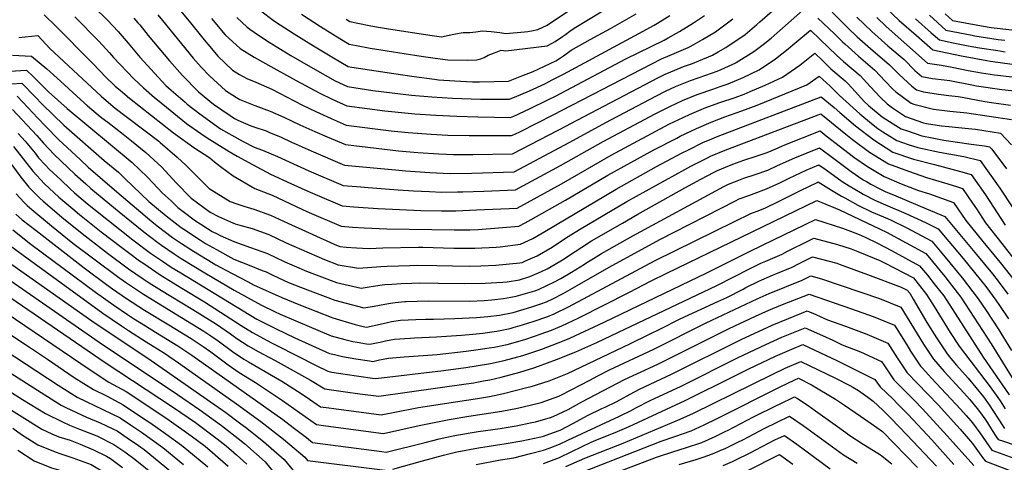
# Model space of a CAD drawing. Units: inches. Extents: x 2499952 to 2503783, y 1491401 to 1496736.
# Drawn here: x 2500747 to 2501536, y 1495130 to 1495485 of the extents above; entities that cross this region are included whole.
import ezdxf

# ---------------------------------------------------------------- set-up
doc = ezdxf.new("R2010")
doc.units = ezdxf.units.IN
doc.header["$MEASUREMENT"] = 0
doc.layers.add('tile_2729_19_contour_10ft', color=153, linetype='Continuous')

msp = doc.modelspace()

# ---------------------------------------------------------------- linework, layer by layer
at = {"layer": 'tile_2729_19_contour_10ft'}
for points, elevation in [([(2500864.59, 1495505.32), (2500882.58, 1495483.63), (2500894.45, 1495468.59), (2500899, 1495463.25), (2500905.6, 1495455.56), (2500917.39, 1495444.43), (2500922.96, 1495441), (2500928.81, 1495437.6), (2500936.05, 1495434.71), (2500948.8, 1495429.23), (2500954.93, 1495425.87), (2500973.47, 1495416.21), (2500984.09, 1495411.17), (2500996.31, 1495405.68), (2501008.54, 1495400.31), (2501044.49, 1495395.84), (2501058.05, 1495394.47), (2501076.56, 1495392.95), (2501089.91, 1495392.31), (2501106.98, 1495391.95), (2501118.51, 1495391.9), (2501140.95, 1495391.9), (2501141.9, 1495392.27), (2501144.38, 1495393.35), (2501147.6, 1495394.98), (2501174.96, 1495408.88), (2501181.69, 1495412.31), (2501253.5, 1495449.56), (2501261.35, 1495453.49), (2501273.29, 1495458.61), (2501282.72, 1495462.48), (2501284.89, 1495463.67), (2501294.35, 1495468.94), (2501304.53, 1495475.19), (2501306.8, 1495476.74), (2501318.44, 1495485.44)], 8890), ([(2500857.3, 1495488.87), (2500861.13, 1495484.09), (2500885.84, 1495453.89), (2500892.11, 1495446.78), (2500898.82, 1495439.79), (2500911.8, 1495427.99), (2500920.62, 1495422.42), (2500923.12, 1495420.91), (2500935.16, 1495415.91), (2500947.4, 1495411.5), (2500958.53, 1495406.75), (2500971.25, 1495400.64), (2500983.32, 1495395.25), (2500993.17, 1495391.01), (2501007.93, 1495384.66), (2501050.32, 1495379.75), (2501065.98, 1495378.33), (2501082.68, 1495377.2), (2501088.8, 1495376.98), (2501094.52, 1495376.83), (2501104.82, 1495376.73), (2501109.96, 1495376.79), (2501141.78, 1495377.35), (2501185.73, 1495400.09), (2501188.15, 1495401.35), (2501259.07, 1495438.44), (2501264.92, 1495441.33), (2501266.94, 1495442.33), (2501278.99, 1495447.24), (2501286.2, 1495449.8), (2501291.2, 1495451.84), (2501302.16, 1495456.39), (2501306.89, 1495459.03), (2501312.96, 1495462.47), (2501328.51, 1495473.12), (2501337.75, 1495481.01), (2501340.19, 1495483.11), (2501362.69, 1495502.83)], 8900), ([(2500972.68, 1495489.2), (2500987.91, 1495479.45), (2501003.38, 1495469.77), (2501010.77, 1495465.31), (2501016.65, 1495464.15), (2501027.69, 1495462), (2501068.56, 1495455.51), (2501079.7, 1495453.91), (2501089.9, 1495452.61), (2501105.68, 1495452.28), (2501113.21, 1495452.59), (2501116.55, 1495453.46), (2501119.23, 1495454.64), (2501122.46, 1495456.31), (2501127.51, 1495458.38), (2501132.66, 1495460.47), (2501136.5, 1495459.94), (2501169.61, 1495463.96), (2501173.6, 1495466.07), (2501176, 1495467.39), (2501182.03, 1495471.44), (2501184.26, 1495473.03), (2501187.93, 1495475.77), (2501191.39, 1495478.15), (2501225.85, 1495498.84)], 8850), ([(2500766.31, 1495488.77), (2500775.54, 1495479.6), (2500803.97, 1495451.1), (2500811.94, 1495442.66), (2500814.74, 1495439.93), (2500823.32, 1495431.66), (2500827.4, 1495428.03), (2500834.57, 1495421.98), (2500870.07, 1495394.18), (2500886.35, 1495382.31), (2500899.01, 1495374.14), (2500902.79, 1495370.97), (2500907.79, 1495367.01), (2500917.75, 1495359.57), (2500935.08, 1495349.42), (2500949.05, 1495344.06), (2500972.82, 1495332.91), (2500976.82, 1495331.12), (2501004.32, 1495319.17), (2501013.59, 1495318.44), (2501022.87, 1495317.83), (2501041.08, 1495317.04), (2501095.08, 1495316.36), (2501107.71, 1495316.29), (2501114.23, 1495316.59), (2501130.59, 1495317.89), (2501146.94, 1495319.24), (2501151.89, 1495321.88), (2501156.72, 1495324.54), (2501184.33, 1495340.22), (2501218.31, 1495360.05), (2501255.33, 1495380.38), (2501273.55, 1495389.95), (2501276.3, 1495391.31), (2501289.3, 1495397.7), (2501301.3, 1495402.7), (2501312.17, 1495406.88), (2501325.85, 1495411.63), (2501338.09, 1495416.18), (2501378.03, 1495432.62), (2501387.74, 1495439.48), (2501396.58, 1495431.42), (2501404.03, 1495424.03), (2501420.31, 1495409.46), (2501429.65, 1495401.7), (2501434.82, 1495397.53), (2501438.85, 1495394.98), (2501450.16, 1495387.94), (2501459.08, 1495384.86), (2501466.83, 1495382.25), (2501484.21, 1495378.57), (2501503.76, 1495375.13), (2501516.91, 1495371.84), (2501521.5, 1495365.58), (2501532.62, 1495349.77), (2501543.1, 1495334.02)], 8940), ([(2500806.34, 1495494.83), (2500816.99, 1495484.42), (2500825.69, 1495475.28), (2500833.75, 1495465.94), (2500843.02, 1495454.94), (2500863.91, 1495432.17), (2500868.17, 1495428.33), (2500879.37, 1495418.61), (2500881.04, 1495417.21), (2500891.06, 1495409.25), (2500907.67, 1495397.31), (2500925.93, 1495387.14), (2500934.7, 1495382.56), (2500941.28, 1495380.13), (2500953.43, 1495375.18), (2500978.61, 1495363.62), (2501006.12, 1495351.91), (2501020.24, 1495350.71), (2501025.99, 1495350.25), (2501050.07, 1495348.38), (2501062.59, 1495347.55), (2501075.29, 1495346.94), (2501085.29, 1495346.58), (2501097.83, 1495346.72), (2501102.01, 1495346.76), (2501118.92, 1495347.36), (2501144.36, 1495348.3), (2501180.44, 1495367.82), (2501214.65, 1495387.06), (2501256.2, 1495409.26), (2501268.55, 1495415.59), (2501273.03, 1495417.76), (2501278.06, 1495420.14), (2501288.53, 1495424.34), (2501290.72, 1495425.19), (2501302.51, 1495429.26), (2501308.51, 1495431.21), (2501314.91, 1495433.48), (2501326.94, 1495438.43), (2501339.71, 1495444.63), (2501352.71, 1495453.47), (2501362.8, 1495461.5), (2501366.78, 1495464.72), (2501380.76, 1495476.41), (2501388.61, 1495469.05), (2501401.79, 1495456.29), (2501407.35, 1495451.26), (2501420.56, 1495440.08), (2501428.8, 1495431.22), (2501437.1, 1495422.48), (2501442.25, 1495417.5), (2501446.63, 1495414.13), (2501457.12, 1495407.23), (2501471.55, 1495402.18), (2501473.84, 1495401.56), (2501485.83, 1495399.72), (2501491.85, 1495399.08), (2501499.45, 1495398.49), (2501510.22, 1495397.43), (2501513.18, 1495397.05), (2501533.19, 1495393.82), (2501542.16, 1495384.47)], 8920), ([(2500838.3, 1495486.07), (2500841.48, 1495482.45), (2500842.97, 1495480.67), (2500849.6, 1495472.26), (2500866.71, 1495451.9), (2500877.29, 1495440.11), (2500889.98, 1495426.92), (2500902.13, 1495417.18), (2500915.33, 1495408.05), (2500918.87, 1495405.64), (2500921.48, 1495404.18), (2500931.88, 1495399.78), (2500934.33, 1495398.87), (2500944.17, 1495395.6), (2500946.49, 1495394.68), (2500956.32, 1495390.67), (2500964.64, 1495386.74), (2500968.33, 1495384.99), (2500980.41, 1495379.7), (2501007.03, 1495368.29), (2501048.13, 1495364.38), (2501056.17, 1495363.63), (2501075.53, 1495362.24), (2501086.16, 1495361.82), (2501092.48, 1495361.62), (2501109.19, 1495361.79), (2501143.07, 1495362.83), (2501187.74, 1495386.51), (2501216.61, 1495402.31), (2501256.76, 1495423.45), (2501264.59, 1495427.43), (2501272.46, 1495431.31), (2501284.56, 1495436.13), (2501296.93, 1495440.41), (2501305.92, 1495443.62), (2501309.16, 1495444.95), (2501320.98, 1495450.33), (2501321.18, 1495450.43), (2501335.41, 1495459.34), (2501342.75, 1495465.01), (2501349.29, 1495470.16), (2501374.48, 1495492.23)], 8910), ([(2500900.35, 1495485.9), (2500911.47, 1495472.78), (2500923.33, 1495461.85), (2500934.71, 1495454.93), (2500950.38, 1495445.98), (2500968.46, 1495435.97), (2500986.72, 1495426.09), (2500997.8, 1495420.86), (2501009.07, 1495415.77), (2501025.4, 1495413.5), (2501039.54, 1495411.72), (2501063.58, 1495409.35), (2501080.29, 1495408.26), (2501097.17, 1495407.48), (2501114.15, 1495406.93), (2501140.17, 1495406.44), (2501142.83, 1495407.56), (2501145.25, 1495408.59), (2501147.43, 1495409.55), (2501155.44, 1495413.4), (2501170.68, 1495420.84), (2501176.25, 1495423.63), (2501232.79, 1495453.36), (2501263.45, 1495468.52), (2501266.81, 1495470.37), (2501275.69, 1495475.32), (2501286.99, 1495482.41), (2501295.88, 1495488.23)], 8880), ([(2500920.78, 1495486.5), (2500929.13, 1495478.88), (2500931.18, 1495477.34), (2500938.1, 1495472.57), (2500946.67, 1495466.71), (2500963.97, 1495456.11), (2500981.79, 1495445.91), (2500999.76, 1495435.82), (2501009.6, 1495431.23), (2501019.75, 1495429.69), (2501029.9, 1495428.2), (2501060.89, 1495424.41), (2501077.08, 1495422.91), (2501093.64, 1495421.92), (2501116.21, 1495421.17), (2501139.39, 1495420.99), (2501141.43, 1495421.8), (2501143.55, 1495422.64), (2501155.56, 1495427.83), (2501167.7, 1495433.54), (2501173.68, 1495436.57), (2501182.8, 1495441.29), (2501243.16, 1495473.74), (2501255.34, 1495480.39), (2501258.19, 1495482.03), (2501268.14, 1495488.18)], 8870), ([(2500939.99, 1495491.96), (2500949.93, 1495484.51), (2500951.75, 1495483.22), (2500966.75, 1495473.4), (2500982.38, 1495463.77), (2500998.3, 1495454.22), (2501010.15, 1495447.23), (2501013.06, 1495446.66), (2501046.68, 1495441.67), (2501062.88, 1495439.3), (2501079.29, 1495437.08), (2501082.55, 1495436.75), (2501095.7, 1495435.73), (2501109.68, 1495434.97), (2501115.47, 1495434.95), (2501138.61, 1495435.53), (2501144.04, 1495437.6), (2501149.47, 1495439.73), (2501158.46, 1495443.37), (2501176.59, 1495451.88), (2501180.23, 1495454.2), (2501182.71, 1495455.85), (2501184.62, 1495457.34), (2501189, 1495460.49), (2501204.03, 1495468.94), (2501220.53, 1495477.9), (2501241.14, 1495489.59)], 8860), ([(2501008.35, 1495485.29), (2501011.4, 1495483.4), (2501026.83, 1495480.34), (2501031.28, 1495479.48), (2501042.54, 1495477.56), (2501077.32, 1495472.27), (2501085.01, 1495471.14), (2501091.18, 1495472.35), (2501096.24, 1495473.58), (2501102.24, 1495474.62), (2501107.73, 1495474.54), (2501112.47, 1495475.15), (2501117.68, 1495475.98), (2501121.03, 1495475.77), (2501124.63, 1495475.48), (2501131.78, 1495474.47), (2501136.62, 1495473.86), (2501151.51, 1495475.21), (2501154.17, 1495475.48), (2501157.05, 1495475.8), (2501162.26, 1495476.97), (2501169.57, 1495480.61), (2501186.06, 1495491.35)], 8840), ([(2501398.2, 1495490.78), (2501411.33, 1495477.92), (2501418.34, 1495471.17), (2501424.66, 1495465.48), (2501431.04, 1495459.81), (2501438.28, 1495453.72), (2501444.26, 1495448.63), (2501451.82, 1495440.88), (2501462, 1495431.47), (2501465.87, 1495428.61), (2501471.37, 1495427.07), (2501483.43, 1495425.01), (2501485.55, 1495424.77), (2501491.82, 1495424.17), (2501499.27, 1495423.36), (2501502.36, 1495422.74), (2501520.52, 1495419.28), (2501525.95, 1495418.45), (2501541.13, 1495416.42)], 8900), ([(2501440.95, 1495494.59), (2501452.07, 1495484.3), (2501465.45, 1495472.47), (2501479, 1495460.68), (2501501.88, 1495455.89), (2501522.13, 1495452.13), (2501525.29, 1495451.65), (2501542.69, 1495449.14)], 8870), ([(2501476.21, 1495488.43), (2501489.47, 1495476.44), (2501510.6, 1495472.34), (2501512.72, 1495471.97), (2501531.32, 1495469.06), (2501536.59, 1495468.41)], 8850), ([(2501488.76, 1495489.62), (2501494.73, 1495484.24), (2501504.94, 1495482.26), (2501518.09, 1495479.94), (2501525.79, 1495478.73), (2501542.2, 1495476.73)], 8840), ([(2500790.73, 1495487.11), (2500810.22, 1495467.63), (2500818.53, 1495458.3), (2500821.95, 1495454.41), (2500838.2, 1495437.36), (2500846.02, 1495430.19), (2500854.81, 1495422.5), (2500857.25, 1495420.5), (2500880.54, 1495401.69), (2500891.96, 1495393.56), (2500897.03, 1495389.97), (2500914.66, 1495379.06), (2500921.14, 1495375.29), (2500933.22, 1495368.82), (2500947.85, 1495361.06), (2500963.97, 1495353.44), (2500977.71, 1495347.22), (2500983.43, 1495344.78), (2501005.22, 1495335.54), (2501014.49, 1495334.77), (2501021.99, 1495334.15), (2501033.99, 1495333.32), (2501068.46, 1495331.73), (2501084.84, 1495331.43), (2501096.44, 1495331.54), (2501112.85, 1495332.22), (2501145.65, 1495333.77), (2501181.03, 1495353.31), (2501221.04, 1495376.18), (2501253.27, 1495393.65), (2501267.89, 1495401.24), (2501274.66, 1495404.54), (2501283.69, 1495408.9), (2501293.07, 1495412.86), (2501295.68, 1495413.92), (2501308, 1495418.31), (2501320.43, 1495422.46), (2501327.71, 1495425.2), (2501332.57, 1495427.19), (2501344.44, 1495432.46), (2501358.44, 1495438.76), (2501372.16, 1495448.5), (2501384.25, 1495457.95), (2501390.5, 1495452.02), (2501395.57, 1495447), (2501397.06, 1495445.56), (2501408.59, 1495435.76), (2501410.72, 1495433.64), (2501417.04, 1495427.02), (2501423.94, 1495419.33), (2501427.23, 1495416.05), (2501438.19, 1495406.98), (2501447.08, 1495401.37), (2501453.53, 1495397.38), (2501458.56, 1495395.6), (2501470.17, 1495391.61), (2501478.31, 1495390.03), (2501487.66, 1495388.23), (2501509.66, 1495385.01), (2501520.27, 1495383.63), (2501524.46, 1495382.95), (2501526.21, 1495380.97), (2501537.9, 1495365.13)], 8930), ([(2501386.74, 1495486.13), (2501400, 1495473.55), (2501406.54, 1495467.05), (2501408.3, 1495465.46), (2501419.26, 1495455.55), (2501432.51, 1495444.39), (2501440.78, 1495435.59), (2501446.99, 1495429.07), (2501449.33, 1495426.89), (2501461.5, 1495417.92), (2501463.63, 1495417.17), (2501479.37, 1495413.02), (2501492.53, 1495411.57), (2501506.19, 1495410.28), (2501541.91, 1495404.68)], 8910), ([(2501417.91, 1495486.96), (2501430.01, 1495475.38), (2501442.84, 1495464.03), (2501455.97, 1495452.86), (2501464.59, 1495444.19), (2501470.25, 1495439.3), (2501478.74, 1495437.67), (2501488.17, 1495436.57), (2501492.54, 1495436.09), (2501510.24, 1495432.55), (2501513.87, 1495431.86), (2501534.22, 1495428.75), (2501554.81, 1495426.67)], 8890), ([(2501433.98, 1495486.6), (2501441.5, 1495479.53), (2501474.62, 1495449.99), (2501486, 1495448.46), (2501494.57, 1495446.7), (2501507.41, 1495444.08), (2501518.07, 1495442.3), (2501528.31, 1495440.67), (2501542.46, 1495439)], 8880), ([(2501465.12, 1495485.48), (2501477.61, 1495474.32), (2501484.21, 1495468.64), (2501495.23, 1495466.25), (2501507.31, 1495463.94), (2501516.36, 1495462.25), (2501530.95, 1495460.05), (2501536.95, 1495459.18)], 8860), ([(2500745.82, 1495470.46), (2500761.15, 1495472.17), (2500770.92, 1495461.65), (2500811.92, 1495423.49), (2500817.74, 1495418.48), (2500823.31, 1495413.9), (2500832.08, 1495407.1), (2500847.38, 1495395.66), (2500858.09, 1495387.33), (2500859.24, 1495386.41), (2500873.04, 1495374.54), (2500880.2, 1495367.88), (2500886.05, 1495362.11), (2500898.6, 1495349.36), (2500915.38, 1495338.99), (2500920.71, 1495337.05), (2500926.31, 1495335.29), (2500934.28, 1495333), (2500947.8, 1495328.17), (2500961.7, 1495321.57), (2500998.92, 1495304.8), (2501003.42, 1495302.8), (2501008.37, 1495302.44), (2501016.75, 1495301.93), (2501021.67, 1495301.65), (2501027.15, 1495301.43), (2501037.78, 1495301.85), (2501066.57, 1495302.29), (2501069.84, 1495302.32), (2501094.91, 1495301.7), (2501111.62, 1495301.63), (2501128.86, 1495302.31), (2501131.95, 1495302.57), (2501148.23, 1495304.71), (2501158.06, 1495309.42), (2501167.82, 1495314.99), (2501224.91, 1495348.95), (2501257.4, 1495367.12), (2501277.96, 1495378.09), (2501282.41, 1495380.33), (2501294.9, 1495386.52), (2501298.41, 1495388), (2501306.9, 1495391.52), (2501389.52, 1495423.07), (2501399.94, 1495414.33), (2501404.48, 1495410.36), (2501416.86, 1495399.8), (2501431.56, 1495388.43), (2501446.83, 1495378.64), (2501463.49, 1495372.92), (2501480.23, 1495368.8), (2501501.04, 1495363.12), (2501509.8, 1495360.64), (2501516.22, 1495351.6), (2501521.17, 1495344.44), (2501537.06, 1495320.13)], 8950), ([(2500740.83, 1495456.3), (2500755.99, 1495455.57), (2500768.31, 1495445.46), (2500779.44, 1495435.69), (2500792.5, 1495423.57), (2500801.14, 1495415.75), (2500809.67, 1495408.6), (2500812.6, 1495406.21), (2500817.2, 1495402.59), (2500829.65, 1495393.06), (2500836.29, 1495387.7), (2500847.92, 1495378.29), (2500860.51, 1495366.49), (2500872.05, 1495353.94), (2500884.12, 1495341.64), (2500899.51, 1495330.59), (2500906.02, 1495327.05), (2500915.7, 1495322.59), (2500919.46, 1495321.22), (2500923.05, 1495320.09), (2500933.04, 1495317.28), (2500946.55, 1495312.43), (2500960.47, 1495306), (2500991.18, 1495292.44), (2501002.09, 1495288.23), (2501018.42, 1495285.43), (2501036.17, 1495286.86), (2501041.47, 1495287.14), (2501059.57, 1495287.8), (2501065.49, 1495287.96), (2501081.07, 1495287.78), (2501093.72, 1495287.51), (2501107.27, 1495287.24), (2501116.53, 1495287.4), (2501128.46, 1495287.87), (2501147.61, 1495289.91), (2501149.52, 1495290.18), (2501152.17, 1495291.3), (2501161.68, 1495295.52), (2501173.72, 1495302.46), (2501185.24, 1495310.05), (2501196.88, 1495317.47), (2501233.66, 1495338.94), (2501280.01, 1495364.83), (2501284.85, 1495367.39), (2501298.23, 1495374.12), (2501300.53, 1495375.27), (2501312.51, 1495380.33), (2501389.03, 1495409.4), (2501409.2, 1495392.95), (2501414.4, 1495388.89), (2501428.09, 1495378.71), (2501443.47, 1495369.22), (2501459.53, 1495363.23), (2501473.97, 1495358.24), (2501488.36, 1495353.9), (2501498.01, 1495351.03), (2501502.68, 1495349.44), (2501510.87, 1495337.63), (2501513.95, 1495333.07), (2501521.22, 1495321.9), (2501534.25, 1495305.24), (2501550.43, 1495284.74)], 8960), ([(2500738.73, 1495443.68), (2500752.11, 1495444.49), (2500757.77, 1495439), (2500760.53, 1495436.17), (2500769.81, 1495426.96), (2500784.83, 1495413.61), (2500836.72, 1495370.25), (2500849.25, 1495358.42), (2500857.36, 1495349.65), (2500861.02, 1495346.03), (2500867.99, 1495339.43), (2500873.56, 1495334.19), (2500877.62, 1495330.96), (2500887.72, 1495323.55), (2500891.92, 1495320.84), (2500901.09, 1495315.05), (2500904.91, 1495312.97), (2500907.41, 1495311.82), (2500918.34, 1495307.04), (2500931.83, 1495302), (2500945.36, 1495297.27), (2500959.26, 1495290.71), (2500966.87, 1495287.32), (2500976.57, 1495283.15), (2501000.68, 1495274.02), (2501020.53, 1495269.52), (2501028.44, 1495270.81), (2501037.36, 1495272.11), (2501039.44, 1495272.37), (2501045.09, 1495272.75), (2501052.6, 1495273.15), (2501061.13, 1495273.54), (2501067.57, 1495273.65), (2501082.14, 1495273.58), (2501103.05, 1495273.25), (2501119.92, 1495273.4), (2501134.21, 1495274.23), (2501137.67, 1495274.59), (2501147.38, 1495276.32), (2501155.87, 1495278.93), (2501165.03, 1495282.77), (2501169.64, 1495285.03), (2501176.15, 1495288.68), (2501182.07, 1495292.27), (2501192.12, 1495298.95), (2501197.51, 1495302.46), (2501205.14, 1495307.39), (2501230.07, 1495321.75), (2501242.45, 1495328.88), (2501280.1, 1495349.88), (2501292.82, 1495356.89), (2501303.58, 1495362.44), (2501306.28, 1495363.79), (2501312.76, 1495366.63), (2501318.57, 1495369.04), (2501327.39, 1495372.11), (2501337.4, 1495375.38), (2501345.22, 1495378.18), (2501347.44, 1495378.97), (2501354.78, 1495382.19), (2501359.01, 1495384.05), (2501388.53, 1495395.72), (2501393.48, 1495391.71), (2501411.88, 1495377.42), (2501415.51, 1495374.68), (2501426.66, 1495367.01), (2501439.87, 1495359.16), (2501453.58, 1495353.15), (2501467.45, 1495347.98), (2501476.23, 1495345.16), (2501495.57, 1495338.24), (2501505.44, 1495323.66), (2501519.14, 1495306.93), (2501532.97, 1495290.17), (2501544.87, 1495274.91)], 8970), ([(2500731.85, 1495432.88), (2500748.37, 1495433.97), (2500758.75, 1495423.37), (2500765.01, 1495416.74), (2500773.43, 1495408.43), (2500782, 1495400.37), (2500814.35, 1495371.96), (2500825.85, 1495362.46), (2500831.05, 1495357.45), (2500850.15, 1495339.1), (2500864.15, 1495327.47), (2500876.03, 1495318.3), (2500878.17, 1495316.72), (2500891.53, 1495308.1), (2500895.76, 1495305.43), (2500904.4, 1495300.44), (2500918.26, 1495292.88), (2500930.73, 1495288.08), (2500941.14, 1495283.75), (2500944.19, 1495282.48), (2500949.72, 1495279.8), (2500958.1, 1495276), (2500962.34, 1495274.11), (2500971.85, 1495270.25), (2500999.27, 1495259.81), (2501022.65, 1495253.61), (2501031.04, 1495255.13), (2501039.41, 1495256.72), (2501044.09, 1495257.53), (2501047.82, 1495258.03), (2501055.42, 1495258.8), (2501056.2, 1495258.85), (2501056.7, 1495258.87), (2501074.25, 1495259.23), (2501107.7, 1495259.18), (2501119.02, 1495259.69), (2501125.18, 1495260.04), (2501134.52, 1495261.13), (2501140.6, 1495262.24), (2501144.9, 1495263.04), (2501159.87, 1495267.4), (2501162.66, 1495268.4), (2501169.34, 1495271.57), (2501176.16, 1495274.92), (2501180.54, 1495277.37), (2501189.04, 1495282.42), (2501199.6, 1495288.79), (2501201.56, 1495290.11), (2501206.79, 1495293.37), (2501213.31, 1495297.4), (2501238.42, 1495311.56), (2501311.41, 1495351.13), (2501314.56, 1495352.71), (2501316.44, 1495353.5), (2501323.25, 1495356.21), (2501327.47, 1495357.8), (2501336.51, 1495360.6), (2501346.54, 1495364.12), (2501354.45, 1495367.81), (2501368.2, 1495374.07), (2501388.04, 1495382.05), (2501399.55, 1495373.42), (2501413.46, 1495363.11), (2501423.11, 1495356.52), (2501425.65, 1495354.97), (2501429.34, 1495352.96), (2501436.33, 1495349.25), (2501440.78, 1495347.16), (2501449.19, 1495343.48), (2501473.77, 1495333.27), (2501488.45, 1495327.04), (2501514.07, 1495296.49), (2501526.82, 1495281.02), (2501531.4, 1495275.14), (2501539.15, 1495264.82)], 8980), ([(2500744.63, 1495423.45), (2500749.1, 1495418.8), (2500761.11, 1495405.8), (2500767.21, 1495399.49), (2500778.08, 1495388.5), (2500795.01, 1495372.81), (2500801.65, 1495366.67), (2500824.54, 1495346.69), (2500852.64, 1495322.92), (2500857.01, 1495319.44), (2500869.14, 1495310.28), (2500876.5, 1495305.34), (2500885.95, 1495299.14), (2500901.8, 1495289.54), (2500904.03, 1495288.25), (2500916.92, 1495281.21), (2500929.82, 1495274.51), (2500934.25, 1495272.23), (2500956.81, 1495262.03), (2500970.48, 1495256.46), (2500997.86, 1495245.59), (2501015.71, 1495240.44), (2501022.16, 1495238.68), (2501024.85, 1495238.24), (2501033.29, 1495240.1), (2501041.72, 1495242.03), (2501044.88, 1495242.67), (2501052.01, 1495243.8), (2501064.44, 1495244.42), (2501072.06, 1495244.67), (2501078.54, 1495244.72), (2501095.56, 1495245.05), (2501113.09, 1495245.97), (2501122.17, 1495246.76), (2501131.4, 1495247.84), (2501142.48, 1495250.06), (2501157.45, 1495254.44), (2501160.56, 1495255.53), (2501164.51, 1495256.92), (2501169.02, 1495258.54), (2501174.13, 1495260.96), (2501182.45, 1495265.17), (2501193.79, 1495271.69), (2501219.32, 1495286.43), (2501259.97, 1495308.57), (2501320.66, 1495339.6), (2501323.73, 1495341.13), (2501331.43, 1495343.92), (2501335.59, 1495345.44), (2501345.63, 1495349.09), (2501356.21, 1495354.08), (2501363.71, 1495357.76), (2501377.31, 1495364.18), (2501387.54, 1495368.37), (2501393.31, 1495364.42), (2501406.18, 1495355.18), (2501411.75, 1495351.68), (2501420.84, 1495346.17), (2501423.15, 1495344.82), (2501432.98, 1495339.87), (2501441.06, 1495336.25), (2501457.41, 1495329.27), (2501472.96, 1495322.09), (2501483.23, 1495317.04), (2501503.21, 1495293.22), (2501516.93, 1495276.53), (2501521.36, 1495270.8), (2501529.52, 1495259.93), (2501532.5, 1495255.49), (2501539.53, 1495244.81)], 8990), ([(2500740.89, 1495412.93), (2500760.42, 1495391.97), (2500765.62, 1495385.73), (2500774.19, 1495376.67), (2500790.89, 1495360.92), (2500799.55, 1495353.1), (2500803.8, 1495349.4), (2500826.38, 1495330.71), (2500846.27, 1495314.7), (2500857.46, 1495306.05), (2500860.24, 1495303.92), (2500870.54, 1495296.95), (2500876.12, 1495293.21), (2500895.02, 1495281.77), (2500918.58, 1495267.88), (2500940.66, 1495255.88), (2500950.89, 1495250.75), (2500955.48, 1495248.64), (2500968.02, 1495243.25), (2500996.45, 1495231.38), (2501007.4, 1495228.4), (2501013.88, 1495226.68), (2501017.18, 1495226.11), (2501024.65, 1495224.89), (2501027.31, 1495224.48), (2501032.79, 1495225.64), (2501035.76, 1495226.27), (2501040.06, 1495227.24), (2501044.22, 1495228.04), (2501047.26, 1495228.57), (2501059.76, 1495229.39), (2501063.2, 1495229.57), (2501080.87, 1495230.38), (2501100.88, 1495231.74), (2501109.99, 1495232.58), (2501118.03, 1495233.38), (2501127.19, 1495234.63), (2501129.26, 1495234.95), (2501140.08, 1495237.23), (2501142.33, 1495237.88), (2501149.78, 1495240.02), (2501155.04, 1495241.57), (2501158.44, 1495242.71), (2501170.19, 1495246.88), (2501175.28, 1495248.82), (2501186.63, 1495254.59), (2501256.24, 1495291.67), (2501319.96, 1495323.04), (2501333.04, 1495329.38), (2501340.27, 1495332.17), (2501344.72, 1495333.98), (2501355.3, 1495339.08), (2501372.85, 1495347.84), (2501386.32, 1495354.4), (2501387.04, 1495354.7), (2501397.74, 1495348.07), (2501405.58, 1495343.43), (2501408.27, 1495341.94), (2501418.92, 1495336.14), (2501429.71, 1495330.73), (2501442.67, 1495325.26), (2501445.41, 1495323.98), (2501457.47, 1495318.3), (2501478.27, 1495307.2), (2501488.89, 1495294.36), (2501502.6, 1495277.67), (2501515.43, 1495261.05), (2501521.76, 1495251.53), (2501531.94, 1495235.99), (2501533.55, 1495233.52), (2501541.94, 1495219.58)], 9000), ([(2500745.38, 1495393.58), (2500750.96, 1495387.48), (2500758.97, 1495377.7), (2500761.79, 1495374.1), (2500767.34, 1495368.1), (2500770.31, 1495364.92), (2500779.5, 1495356.35), (2500787.21, 1495349.16), (2500790.72, 1495345.93), (2500801.11, 1495337.15), (2500807.44, 1495331.97), (2500837.45, 1495308.41), (2500851.52, 1495297.7), (2500861.12, 1495291.18), (2500868.15, 1495286.43), (2500875.77, 1495281.69), (2500936.88, 1495244.53), (2500952.35, 1495236.83), (2500967.24, 1495229.65), (2500995.04, 1495217.17), (2500998.97, 1495216.19), (2501005.54, 1495214.6), (2501016.28, 1495212.78), (2501027.13, 1495211.1), (2501029.77, 1495210.72), (2501035.28, 1495211.89), (2501038.23, 1495212.47), (2501042.49, 1495213.29), (2501055.06, 1495214.32), (2501081.46, 1495216.41), (2501104.68, 1495219.02), (2501114.39, 1495220.35), (2501123.07, 1495221.6), (2501127.13, 1495222.24), (2501137.68, 1495224.4), (2501140.54, 1495225.19), (2501152.62, 1495228.61), (2501164.85, 1495232.76), (2501173.24, 1495235.86), (2501181.49, 1495239.2), (2501194.94, 1495245.79), (2501235.55, 1495266.26), (2501252.58, 1495275.08), (2501265.74, 1495281.48), (2501385.91, 1495339.75), (2501389.98, 1495338.14), (2501403.98, 1495332.43), (2501441.91, 1495314.49), (2501473.32, 1495297.37), (2501474.88, 1495295.48), (2501488.5, 1495278.79), (2501498.5, 1495266.08), (2501501.53, 1495262.16), (2501525.68, 1495224.9), (2501546.03, 1495191.99)], 9010), ([(2500741.68, 1495383.08), (2500749.45, 1495373.2), (2500757.17, 1495363.28), (2500766.46, 1495353.25), (2500778.07, 1495342.58), (2500789.29, 1495333.03), (2500794.58, 1495328.56), (2500811.95, 1495314.77), (2500828.59, 1495302.08), (2500834.97, 1495297.28), (2500842.76, 1495291.44), (2500846.11, 1495289.16), (2500859.39, 1495280.17), (2500876.75, 1495269.43), (2500894.97, 1495258.48), (2500924.33, 1495239.51), (2500933.33, 1495233.82), (2500948.62, 1495225.63), (2500953.3, 1495223.19), (2500984.38, 1495207.51), (2500993.63, 1495202.96), (2500996.99, 1495202.22), (2501007.78, 1495200.46), (2501018.65, 1495198.81), (2501029.61, 1495197.29), (2501032.23, 1495196.96), (2501086.42, 1495203.52), (2501104.34, 1495205.84), (2501112.74, 1495207.15), (2501124.17, 1495209.13), (2501135.25, 1495211.39), (2501150.17, 1495215.48), (2501159.8, 1495218.65), (2501165.26, 1495220.49), (2501178.54, 1495225.58), (2501180.5, 1495226.35), (2501187.89, 1495229.27), (2501215.24, 1495242.34), (2501297.63, 1495281.73), (2501332.03, 1495299.01), (2501342.43, 1495304.09), (2501384.73, 1495324.69), (2501406.45, 1495317.54), (2501412.96, 1495315.23), (2501419.84, 1495312.59), (2501424.8, 1495310.31), (2501434.48, 1495305.64), (2501445.82, 1495299.7), (2501468.36, 1495287.53), (2501474.58, 1495279.9), (2501480.95, 1495271.88), (2501487.72, 1495263.26), (2501519.4, 1495214.12), (2501540.19, 1495183.89)], 9020), ([(2500739.95, 1495368.69), (2500747.47, 1495358.68), (2500754.02, 1495350.56), (2500755.54, 1495348.93), (2500762.66, 1495341.72), (2500765.4, 1495339.22), (2500781.92, 1495325.2), (2500799.12, 1495311.37), (2500812.21, 1495301.3), (2500816.96, 1495297.7), (2500833.94, 1495285.14), (2500845.74, 1495277.1), (2500850.54, 1495273.85), (2500860.4, 1495267.67), (2500867.85, 1495263.07), (2500885.45, 1495252.49), (2500898.9, 1495244.1), (2500904.56, 1495240.53), (2500915.79, 1495232.78), (2500920.87, 1495229.1), (2500929.79, 1495223.19), (2500937.94, 1495218.58), (2500951.41, 1495211.39), (2500979.97, 1495195.82), (2500991.22, 1495188.68), (2500996.8, 1495187.83), (2501008.04, 1495186.24), (2501019.43, 1495184.78), (2501034.57, 1495182.93), (2501104.65, 1495192.75), (2501110.84, 1495193.67), (2501113.37, 1495194.07), (2501118.64, 1495195.06), (2501123.65, 1495196.03), (2501132.75, 1495197.98), (2501147.65, 1495202.01), (2501159, 1495205.63), (2501162.7, 1495206.82), (2501177.27, 1495212.17), (2501192.75, 1495218.4), (2501209.52, 1495226.04), (2501221.22, 1495231.47), (2501305.78, 1495271.67), (2501332.01, 1495285), (2501340.95, 1495289.46), (2501345.14, 1495291.27), (2501358.13, 1495296.9), (2501362.51, 1495299.06), (2501364.66, 1495300.14), (2501377.67, 1495306.7), (2501383.54, 1495309.63), (2501402.45, 1495304.41), (2501413.57, 1495301.06), (2501418.77, 1495299), (2501436.54, 1495291.7), (2501440.71, 1495289.55), (2501463.41, 1495277.7), (2501474, 1495264.35), (2501479.91, 1495254.86), (2501492.72, 1495233.97), (2501499.94, 1495222.97), (2501524.83, 1495190.3), (2501530.96, 1495181.86), (2501532.94, 1495179.02), (2501536.83, 1495172.84)], 9030), ([(2500743.7, 1495345.29), (2500750.29, 1495338.1), (2500752.57, 1495335.81), (2500756.25, 1495332.55), (2500772.02, 1495319.5), (2500789.38, 1495305.71), (2500807.07, 1495292.15), (2500825.11, 1495278.84), (2500831.51, 1495274.28), (2500841.07, 1495267.81), (2500845.87, 1495264.73), (2500876.45, 1495246.07), (2500889.39, 1495238.03), (2500894.39, 1495234.9), (2500899.81, 1495231.22), (2500905.68, 1495227.19), (2500917.42, 1495218.71), (2500926.29, 1495212.65), (2500930.21, 1495210.43), (2500956.82, 1495194.78), (2500972.25, 1495184.94), (2500979.17, 1495180.43), (2500987.95, 1495174.34), (2500994.44, 1495173.42), (2500998.47, 1495172.89), (2501036.53, 1495167.96), (2501063.89, 1495173.2), (2501066.51, 1495173.71), (2501096.23, 1495178.41), (2501113.67, 1495181), (2501123.46, 1495182.72), (2501134.55, 1495184.94), (2501142.93, 1495187.05), (2501153.36, 1495189.69), (2501156.89, 1495190.73), (2501171.33, 1495195.29), (2501185.98, 1495201.06), (2501236, 1495224.91), (2501251.73, 1495232.51), (2501260.49, 1495237.01), (2501276.32, 1495244.87), (2501306.6, 1495258.77), (2501313.7, 1495262.09), (2501326.8, 1495268.78), (2501329.09, 1495269.98), (2501339.5, 1495275.12), (2501350.35, 1495279.86), (2501352.99, 1495280.93), (2501366.1, 1495286.39), (2501371.84, 1495289.27), (2501379.12, 1495292.95), (2501382.36, 1495294.58), (2501402.04, 1495289.54), (2501404.61, 1495288.62), (2501426.66, 1495280.48), (2501453.68, 1495270.27), (2501458.45, 1495267.86), (2501460.38, 1495265.43), (2501463.29, 1495260.74), (2501474.27, 1495242.06), (2501481.82, 1495229.79), (2501489.82, 1495217.74), (2501492.16, 1495214.77), (2501497.95, 1495207.77), (2501507.24, 1495197.4), (2501519.58, 1495182.28), (2501524.12, 1495176.05), (2501527.12, 1495171.48), (2501531.58, 1495164.55), (2501536.49, 1495157)], 9040), ([(2500743.66, 1495328.82), (2500748.68, 1495324.42), (2500759.72, 1495315.64), (2500798.26, 1495285.86), (2500816.28, 1495272.53), (2500821.12, 1495269.08), (2500832.3, 1495261.16), (2500846.64, 1495251.98), (2500866.22, 1495240.12), (2500884.02, 1495229.16), (2500893.83, 1495222.64), (2500899.96, 1495218.35), (2500913.9, 1495208.1), (2500922.71, 1495201.89), (2500935.69, 1495193.83), (2500957.41, 1495179.45), (2500984.68, 1495160.01), (2500992.09, 1495159.03), (2501038.48, 1495153), (2501066.94, 1495159.27), (2501090.98, 1495164.11), (2501106.96, 1495166.78), (2501133.23, 1495170.87), (2501145.98, 1495173.29), (2501162.62, 1495177.3), (2501164.95, 1495177.89), (2501178.88, 1495182.9), (2501181.15, 1495183.98), (2501203.92, 1495195.64), (2501210.38, 1495199.09), (2501219.58, 1495203.92), (2501255.14, 1495220.54), (2501297.25, 1495241.64), (2501338.08, 1495261.05), (2501347.67, 1495265.2), (2501374.05, 1495275.92), (2501381.17, 1495279.52), (2501389.56, 1495277.07), (2501436.25, 1495261.09), (2501453.31, 1495254.37), (2501471.56, 1495224.48), (2501479.52, 1495212.42), (2501488.05, 1495202.66), (2501503.83, 1495185.48), (2501508.35, 1495180.57), (2501514.61, 1495172.86), (2501517.1, 1495169.61), (2501520.74, 1495164.71), (2501522.77, 1495161.59), (2501526.6, 1495155.34), (2501530.11, 1495150.05), (2501531.36, 1495148.24), (2501535.61, 1495146.75), (2501562.03, 1495137.8)], 9050), ([(2500741.06, 1495316.23), (2500755.59, 1495304.9), (2500807.55, 1495266.3), (2500822.22, 1495255.77), (2500833.08, 1495248.34), (2500837.9, 1495245.25), (2500847.42, 1495239.29), (2500855.68, 1495234.29), (2500873.46, 1495223.32), (2500884.8, 1495215.63), (2500957.64, 1495164.11), (2500966.06, 1495157.77), (2500976.65, 1495149.61), (2500981.41, 1495145.67), (2501037.02, 1495138.47), (2501040.44, 1495138.04), (2501071.86, 1495145.75), (2501083.06, 1495148.52), (2501089.16, 1495149.95), (2501096.86, 1495151.6), (2501114.29, 1495154.55), (2501131.86, 1495156.96), (2501144.76, 1495159.13), (2501157.44, 1495161.63), (2501160.23, 1495162.38), (2501172.22, 1495165.83), (2501174.55, 1495166.69), (2501186.47, 1495172.26), (2501197.33, 1495178.32), (2501231.7, 1495196.21), (2501258.53, 1495208.63), (2501315.59, 1495237.12), (2501336.66, 1495247.06), (2501347.52, 1495251.84), (2501358.34, 1495256.28), (2501379.87, 1495264.8), (2501413.85, 1495252.89), (2501431.12, 1495246.76), (2501448.1, 1495239.84), (2501458.02, 1495224.04), (2501461.09, 1495219.07), (2501469.14, 1495207.05), (2501470.64, 1495205.35), (2501477.88, 1495197.4), (2501501.21, 1495172.45), (2501505.68, 1495167.43), (2501509.5, 1495163.08), (2501511.64, 1495160.28), (2501516.64, 1495153.57), (2501521.4, 1495146.46), (2501526.23, 1495139.47), (2501543.94, 1495133.2)], 9060), ([(2500739.37, 1495303.47), (2500749.34, 1495295.93), (2500813.41, 1495249.49), (2500828.39, 1495239.18), (2500833.86, 1495235.49), (2500848.19, 1495226.51), (2500862.83, 1495217.44), (2500874.06, 1495209.69), (2500920.56, 1495176.77), (2500939.94, 1495162.63), (2500958.32, 1495148.37), (2500975.35, 1495133.95), (2500977.44, 1495131.38), (2501039.86, 1495123.56)], 9070), ([(2500740.4, 1495288.58), (2500804.59, 1495243.18), (2500852.14, 1495211.53), (2500912.02, 1495169.72), (2500924.11, 1495160.75), (2500927.74, 1495157.92), (2500942.23, 1495146.46), (2500958.86, 1495132), (2500970.86, 1495117.27)], 9080), ([(2500732.67, 1495280.27), (2500810.35, 1495226.3), (2500873.29, 1495184.14), (2500890.98, 1495171.89), (2500908.55, 1495159.26), (2500924.15, 1495147.11), (2500927.21, 1495144.69), (2500943.63, 1495130.19), (2500954.92, 1495116)], 9090), ([(2500724.75, 1495271.76), (2500815.23, 1495209.76), (2500869.88, 1495173.9), (2500887.61, 1495161.75), (2500905, 1495148.59), (2500912.24, 1495142.92), (2500920.39, 1495135.82), (2500928.72, 1495128.43)], 9100), ([(2500728.1, 1495254.69), (2500803.16, 1495203.99), (2500818.23, 1495194.09), (2500832.1, 1495186.5), (2500849.31, 1495175.19), (2500866.38, 1495163.71), (2500884.08, 1495151.12), (2500895.25, 1495142.63), (2500901.35, 1495137.6), (2500913.9, 1495126.68)], 9110), ([(2501045.9, 1495124.33), (2501069.61, 1495131.02), (2501086.62, 1495135.58), (2501097.17, 1495138.21), (2501114.59, 1495141.46), (2501136.77, 1495144.81), (2501149.46, 1495147.05), (2501164.57, 1495150.3), (2501166.84, 1495150.9), (2501174.68, 1495153.64), (2501179.99, 1495155.68), (2501190.66, 1495161.19), (2501201.91, 1495167.36), (2501213.41, 1495172.9), (2501216.08, 1495174.11), (2501224.95, 1495178.37), (2501228.39, 1495180.22), (2501236.16, 1495184.6), (2501243.7, 1495188.57), (2501269.38, 1495200.49), (2501325.19, 1495228.36), (2501350.02, 1495239.74), (2501363.26, 1495245.25), (2501378.16, 1495251.29), (2501385.08, 1495248.25), (2501392.13, 1495245.14), (2501394.36, 1495244.12), (2501408.86, 1495238.96), (2501426.01, 1495232.51), (2501442.9, 1495225.31), (2501450.42, 1495213.56), (2501458.49, 1495201.55), (2501483.21, 1495175.89), (2501498.16, 1495159.37), (2501500.84, 1495156.31), (2501510.69, 1495144.94), (2501516.13, 1495137.46), (2501519.67, 1495132.54), (2501521.1, 1495130.7), (2501559.09, 1495116.2)], 9070), ([(2500727.93, 1495239.53), (2500751.42, 1495224.39), (2500768.97, 1495212.6), (2500790.45, 1495197.91), (2500805.7, 1495188.1), (2500816.13, 1495183.02), (2500829.6, 1495175.89), (2500846.81, 1495164.54), (2500850.93, 1495161.77), (2500863.89, 1495152.69), (2500876.52, 1495143.52), (2500880.79, 1495140.03), (2500897.52, 1495126.07)], 9120), ([(2501112.67, 1495128.17), (2501132.32, 1495131.67), (2501142.9, 1495133.49), (2501156.41, 1495136.79), (2501166.81, 1495139.58), (2501171.3, 1495141.14), (2501179.56, 1495144.3), (2501186.35, 1495147.45), (2501227.62, 1495166.77), (2501237.06, 1495171.44), (2501240.8, 1495173.48), (2501252.18, 1495179.31), (2501255.67, 1495180.96), (2501277.07, 1495190.88), (2501322.71, 1495213.81), (2501344.91, 1495224.39), (2501357.96, 1495230.13), (2501371.21, 1495235.65), (2501376.44, 1495237.78), (2501390.4, 1495231.52), (2501398.79, 1495227.7), (2501406.29, 1495224.15), (2501420.94, 1495218.34), (2501437.7, 1495210.77), (2501439.52, 1495207.92), (2501447.76, 1495196), (2501457.07, 1495186.64), (2501464.25, 1495179.51), (2501470.7, 1495172.77), (2501490.51, 1495151.16), (2501495.35, 1495145.76), (2501511.86, 1495127.25)], 9080), ([(2500716.6, 1495231.43), (2500777.49, 1495191.71), (2500792.85, 1495181.95), (2500799.93, 1495178.57), (2500813.27, 1495172.3), (2500827.16, 1495165.5), (2500835.51, 1495159.94), (2500844.31, 1495153.94), (2500861.3, 1495141.74), (2500877.99, 1495128.11)], 9130), ([(2501166.79, 1495128.88), (2501177.31, 1495132.74), (2501179.54, 1495133.65), (2501189.4, 1495138.37), (2501205.05, 1495145.87), (2501208.71, 1495147.49), (2501224.25, 1495153.63), (2501235.33, 1495158.46), (2501280.38, 1495179.26), (2501320.27, 1495199.24), (2501331.47, 1495204.68), (2501342.11, 1495209.8), (2501352.78, 1495214.88), (2501365.88, 1495220.57), (2501374.72, 1495224.27), (2501402.59, 1495211.33), (2501432.49, 1495196.24), (2501436.59, 1495190.23), (2501447.02, 1495180.39), (2501450.62, 1495176.81), (2501459.11, 1495168.06), (2501478.17, 1495147.85), (2501495.87, 1495128.18)], 9090), ([(2500712.02, 1495218.75), (2500763.8, 1495185.69), (2500779.79, 1495175.7), (2500783.64, 1495173.78), (2500800.19, 1495166.04), (2500811.09, 1495161.61), (2500821.26, 1495156.7), (2500824.68, 1495154.96), (2500832.91, 1495149.44), (2500841.82, 1495143.36), (2500846.53, 1495139.98), (2500858.6, 1495130.18), (2500869.2, 1495121.39)], 9140), ([(2501184.55, 1495126.35), (2501199.96, 1495133.25), (2501230.5, 1495145.17), (2501276.44, 1495164.36), (2501287.07, 1495169.22), (2501349.97, 1495200.31), (2501360.61, 1495205.41), (2501373, 1495210.76), (2501400.81, 1495197.31), (2501412.34, 1495191.41), (2501414.66, 1495190.21), (2501419.26, 1495187.41), (2501426.85, 1495182.17), (2501431.12, 1495178.92), (2501438.8, 1495171.57), (2501445.32, 1495165.09), (2501458.07, 1495151.98), (2501481.95, 1495126.7)], 9100), ([(2500714.14, 1495202.25), (2500748.9, 1495180.25), (2500767.35, 1495168.94), (2500780.93, 1495162.23), (2500786.7, 1495159.59), (2500794.71, 1495156.39), (2500808.6, 1495151.05), (2500822.13, 1495144.14), (2500831.08, 1495138.15), (2500839.16, 1495132.05), (2500854.57, 1495119.66)], 9150), ([(2501191.45, 1495119.4), (2501261.17, 1495146.85), (2501272.03, 1495150.46), (2501285.02, 1495155.12), (2501295.68, 1495159.93), (2501306.06, 1495165.05), (2501356.57, 1495190.29), (2501368.4, 1495196), (2501371.29, 1495197.25), (2501381.67, 1495191.86), (2501400.84, 1495180.36), (2501408.1, 1495175.56), (2501429.48, 1495161.01), (2501438.45, 1495154.49), (2501466.73, 1495125.64)], 9110), ([(2501183.02, 1495105.67), (2501257.39, 1495134.06), (2501271.13, 1495138.47), (2501280.53, 1495141.29), (2501293.63, 1495145.83), (2501304.38, 1495150.55), (2501312.36, 1495154.4), (2501314.82, 1495155.6), (2501335.2, 1495166.25), (2501354.11, 1495175.58), (2501355.96, 1495176.49), (2501367.96, 1495182.37), (2501370.29, 1495180.9), (2501378.96, 1495175.25), (2501384.76, 1495171.21), (2501400.64, 1495159.76), (2501409.17, 1495153.64), (2501411.59, 1495151.96), (2501423.2, 1495144.44), (2501434.93, 1495137.16), (2501437.06, 1495135.75), (2501446.18, 1495128.68)], 9120), ([(2500732.81, 1495176.28), (2500764.33, 1495156.42), (2500772.44, 1495152.77), (2500778.1, 1495150.37), (2500787.05, 1495147.46), (2500795.21, 1495144.25), (2500805.95, 1495139.77), (2500816.12, 1495134.83), (2500819.48, 1495132.84), (2500829.21, 1495125.72)], 9160), ([(2501275.54, 1495128.02), (2501289.13, 1495132.03), (2501294.65, 1495133.92), (2501302.25, 1495136.54), (2501308.38, 1495139.18), (2501313.06, 1495141.2), (2501322.13, 1495145.57), (2501327.15, 1495148.18), (2501343.79, 1495157), (2501354.17, 1495162.11), (2501363.92, 1495166.91), (2501374.84, 1495159.46), (2501407.26, 1495135.85), (2501418.34, 1495129.06)], 9130), ([(2500741, 1495157.15), (2500748.2, 1495152.17), (2500761.29, 1495143.78), (2500775.16, 1495138.15), (2500779.52, 1495136.73), (2500789.28, 1495133.51), (2500803.94, 1495128.04), (2500816.58, 1495120.55), (2500822.92, 1495115.91), (2500831.21, 1495108.28), (2500836.83, 1495102.19), (2500843.41, 1495094.01), (2500847.72, 1495088.11), (2500854.8, 1495078.09), (2500857.84, 1495073.94), (2500868.27, 1495059.78), (2500879.59, 1495045.75), (2500891.05, 1495031.75), (2500902.69, 1495017.76), (2500914.44, 1495003.93), (2500928.09, 1495001.76), (2500939.34, 1495000)], 9170), ([(2501310.85, 1495127.27), (2501318.18, 1495130.45), (2501321.59, 1495131.99), (2501331.9, 1495137.08), (2501352.37, 1495147.74), (2501359.88, 1495151.44), (2501369.93, 1495144.36), (2501396.59, 1495124.59)], 9140), ([(2500745.01, 1495139.64), (2500758.19, 1495130.9), (2500772.08, 1495125.34), (2500785.12, 1495121.64), (2500787.13, 1495120.95), (2500800.06, 1495115.05), (2500807.2, 1495111.14), (2500813.3, 1495106.98), (2500822.35, 1495098.68), (2500826.06, 1495094.59), (2500834.17, 1495084.52), (2500838.06, 1495079.13), (2500844.68, 1495069.75), (2500855.5, 1495055.13), (2500861.33, 1495047.72), (2500886.77, 1495016.71), (2500900.92, 1495000)], 9180), ([(2501330.03, 1495122.89), (2501355.85, 1495135.97), (2501366.69, 1495128.23)], 9150)]:
    msp.add_lwpolyline(points, dxfattribs=dict(at, elevation=elevation))

doc.saveas('drawing.dxf')
